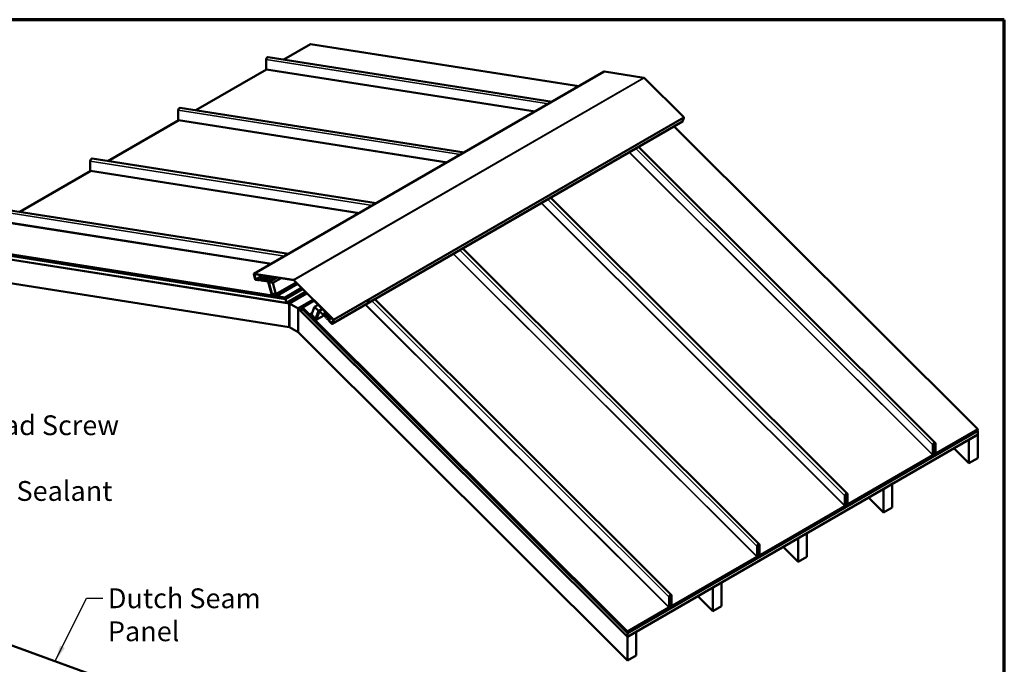
# Model space of a CAD drawing. Units: inches. Extents: x 1 to 34, y -381 to 21.
# Drawn here: x 22 to 34, y -211 to -203 of the extents above; entities that cross this region are included whole.
import ezdxf

# ---------------------------------------------------------------- set-up
doc = ezdxf.new("R2010")
doc.units = ezdxf.units.IN
doc.header["$LTSCALE"] = 2
doc.header["$MEASUREMENT"] = 0
for name, color, linetype, lineweight in [('Border (ANSI)', 7, 'Continuous', 70), ('Symbol (ANSI)', 7, 'Continuous', 25), ('Visible (ANSI)', 7, 'Continuous', 50), ('Visible Narrow (ANSI)', 7, 'Continuous', 35)]:
    doc.layers.add(name, color=color, linetype=linetype, lineweight=lineweight)
doc.styles.add('Note Text (ANSI)', font='tahoma.ttf')
doc.dimstyles.new('Default (ANSI)$7', dxfattribs={"dimscale": 2, "dimtxt": 0.12, "dimasz": 0.098425, "dimexe": 0.125, "dimexo": 0.0625, "dimgap": 0.031496, "dimtad": 0, "dimtih": 1, "dimtoh": 1, "dimrnd": 1e-08, "dimzin": 4, "dimdsep": 46, "dimtxsty": 'Note Text (ANSI)', "dimcen": 0.09, "dimdle": 0.393701, "dimclrd": 256, "dimclre": 256, "dimclrt": 256, "dimadec": 0, "dimazin": 1, "dimtfac": 1, "dimtofl": 0, "dimtmove": 0, "dimatfit": 3, "dimfxl": 1, "dimtolj": 1, "dimtzin": 4, "dimlwd": -1, "dimlwe": -1, "dimarcsym": 0})

# ---------------------------------------------------------------- blocks, each defined once
blk = doc.blocks.new('Borders ATAS A Border')
at = {"layer": 'Border (ANSI)'}
for p, q in [((16.7, 10.7), (0.3, 10.7)), ((16.7, 0.3), (16.7, 10.7))]:
    blk.add_line(p, q, dxfattribs=at)

msp = doc.modelspace()

# ---------------------------------------------------------------- linework, layer by layer
at = {"layer": 'Visible (ANSI)'}
for p, q in [((25.26898, -203.69052), (24.94579, -203.87711)), ((28.51933, -204.20106), (25.26898, -203.69052)), ((24.73307, -203.87663), (24.73307, -203.99211)), ((24.75607, -203.84731), (28.19614, -204.38766)), ((24.73834, -203.99688), (23.88088, -204.49194)), ((28.82801, -204.02284), (24.58537, -206.47233)), ((24.73582, -203.99648), (27.9887, -204.50742)), ((28.82965, -204.02259), (29.30797, -204.09772)), ((29.31103, -204.09948), (29.78936, -204.57667)), ((23.66816, -204.49145), (23.66816, -204.60693)), ((23.69117, -204.46214), (27.13123, -205.00248)), ((23.67344, -204.6117), (22.81598, -205.10676)), ((23.67092, -204.61131), (26.92379, -205.12225)), ((29.79203, -204.58484), (29.7754, -204.62799)), ((29.77436, -204.62927), (25.53172, -207.07876)), ((33.35002, -208.3561), (29.67299, -204.6878)), ((32.83479, -208.51879), (29.24334, -204.93586)), ((22.62626, -205.07696), (26.06633, -205.6173)), ((22.60326, -205.10627), (22.60326, -205.22175)), ((22.60854, -205.22652), (21.75108, -205.72158)), ((22.60602, -205.22613), (25.85889, -205.73707)), ((31.76988, -209.13361), (28.17843, -205.55068)), ((21.56136, -205.69178), (25.00143, -206.23212)), ((21.54111, -205.84095), (24.79399, -206.35189)), ((21.02634, -206.14001), (24.9619, -206.75818)), ((24.96268, -206.76108), (21.02634, -206.14279)), ((21.02634, -206.15512), (24.96611, -206.77396)), ((24.96732, -206.77849), (21.02634, -206.15947)), ((24.96756, -206.7794), (21.02634, -206.16034)), ((30.70498, -209.74843), (27.11353, -206.1655)), ((21.02634, -206.20378), (24.97966, -206.82474)), ((25.01312, -206.83087), (21.02634, -206.20465)), ((21.02634, -206.49043), (25.01312, -207.11664)), ((24.60096, -206.5395), (24.58433, -206.47715)), ((24.58646, -206.47748), (24.60309, -206.53983)), ((24.58701, -206.47208), (25.06533, -206.54721)), ((25.0661, -206.55011), (24.58778, -206.47498)), ((24.5982, -206.47661), (24.58838, -206.48228)), ((24.60274, -206.53613), (24.58838, -206.48228)), ((24.58838, -206.48228), (24.5905, -206.48262)), ((24.60032, -206.47695), (24.5905, -206.48262)), ((24.5905, -206.48262), (24.60486, -206.53646)), ((24.73091, -206.49746), (24.64715, -206.54582)), ((24.73547, -206.49818), (24.64792, -206.54872)), ((24.73922, -206.49876), (24.65545, -206.54712)), ((24.74544, -206.49974), (24.66168, -206.5481)), ((24.75, -206.50046), (24.66246, -206.551)), ((24.75375, -206.50105), (24.66999, -206.54941)), ((24.75998, -206.50203), (24.67622, -206.55039)), ((24.76454, -206.50274), (24.67699, -206.55329)), ((24.76829, -206.50333), (24.68452, -206.55169)), ((24.77451, -206.50431), (24.69075, -206.55267)), ((24.77907, -206.50502), (24.69153, -206.55557)), ((24.78282, -206.50561), (24.69906, -206.55397)), ((24.78905, -206.50659), (24.70529, -206.55495)), ((24.79361, -206.50731), (24.70606, -206.55785)), ((24.79736, -206.5079), (24.71359, -206.55626)), ((24.8587, -206.51753), (24.7608, -206.57406)), ((24.86282, -206.51818), (24.76492, -206.5747)), ((24.86349, -206.51828), (24.76559, -206.57481)), ((24.91332, -206.52611), (24.81542, -206.58263)), ((24.60592, -206.54299), (24.63707, -206.54789)), ((24.63784, -206.55079), (24.60669, -206.5459)), ((24.60769, -206.53962), (24.64715, -206.54582)), ((24.64792, -206.54872), (24.60847, -206.54252)), ((24.63825, -206.5472), (24.63707, -206.54789)), ((24.63707, -206.54789), (24.63784, -206.55079)), ((24.64281, -206.54792), (24.63784, -206.55079)), ((24.64715, -206.54582), (24.64792, -206.54872)), ((24.65623, -206.55003), (24.65545, -206.54712)), ((24.65545, -206.54712), (24.66168, -206.5481)), ((24.66246, -206.551), (24.65623, -206.55003)), ((24.66168, -206.5481), (24.66246, -206.551)), ((24.67076, -206.55231), (24.66999, -206.54941)), ((24.66999, -206.54941), (24.67622, -206.55039)), ((24.67699, -206.55329), (24.67076, -206.55231)), ((24.67622, -206.55039), (24.67699, -206.55329)), ((24.6853, -206.55459), (24.68452, -206.55169)), ((24.68452, -206.55169), (24.69075, -206.55267)), ((24.69153, -206.55557), (24.6853, -206.55459)), ((24.69075, -206.55267), (24.69153, -206.55557)), ((24.69983, -206.55688), (24.69906, -206.55397)), ((24.69906, -206.55397), (24.70529, -206.55495)), ((24.70606, -206.55785), (24.69983, -206.55688)), ((24.70529, -206.55495), (24.70606, -206.55785)), ((24.71437, -206.55916), (24.71359, -206.55626)), ((24.71359, -206.55626), (24.75304, -206.56245)), ((24.75382, -206.56536), (24.71437, -206.55916)), ((24.79595, -206.71588), (24.75665, -206.56852)), ((24.75878, -206.56885), (24.79808, -206.71622)), ((24.79708, -206.71009), (24.7608, -206.57406)), ((24.7608, -206.57406), (24.76492, -206.5747)), ((24.76492, -206.5747), (24.8012, -206.71074)), ((24.80186, -206.71084), (24.76559, -206.57481)), ((24.76559, -206.57481), (24.81542, -206.58263)), ((24.81542, -206.58263), (24.8517, -206.71867)), ((25.09493, -206.57823), (24.8517, -206.71867)), ((25.11235, -206.59561), (24.86041, -206.74106)), ((25.10678, -206.59006), (24.86528, -206.72949)), ((25.10891, -206.59218), (24.86605, -206.73239)), ((25.16042, -206.64357), (24.9619, -206.75818)), ((25.16255, -206.64569), (24.96268, -206.76108)), ((25.54594, -207.02817), (25.06762, -206.55098)), ((25.06839, -206.54897), (25.54671, -207.02616)), ((24.8012, -206.71074), (24.79708, -206.71009)), ((24.80091, -206.71938), (24.86528, -206.72949)), ((24.80175, -206.71042), (24.8012, -206.71074)), ((24.86605, -206.73239), (24.80168, -206.72228)), ((24.8517, -206.71867), (24.80186, -206.71084)), ((24.80934, -206.72348), (24.80815, -206.72417)), ((24.81057, -206.73324), (24.80815, -206.72417)), ((24.80815, -206.72417), (24.85799, -206.73199)), ((24.86041, -206.74106), (24.81057, -206.73324)), ((24.85917, -206.73131), (24.85799, -206.73199)), ((24.85799, -206.73199), (24.86041, -206.74106)), ((24.86528, -206.72949), (24.86605, -206.73239)), ((24.9619, -206.75818), (24.96268, -206.76108)), ((24.96611, -206.77396), (25.17198, -206.6551)), ((24.96732, -206.77849), (25.1753, -206.65841)), ((24.96756, -206.7794), (25.17597, -206.65908)), ((24.97966, -206.82474), (25.20919, -206.69222)), ((25.01383, -206.83128), (25.22587, -206.70886)), ((25.11919, -206.76963), (25.08454, -206.76419)), ((24.96611, -206.77396), (24.96732, -206.77849)), ((24.97966, -206.82474), (24.96756, -206.7794)), ((25.01312, -206.83087), (25.11919, -206.76963)), ((25.01312, -207.11664), (25.01312, -206.83087)), ((25.11989, -206.89251), (25.01383, -206.83128)), ((25.01383, -206.83128), (25.01383, -207.11705)), ((25.11919, -206.77045), (25.11919, -206.76963)), ((25.11989, -206.89251), (25.30363, -206.78643)), ((25.1206, -206.89292), (25.22667, -206.83169)), ((25.17104, -206.88138), (25.17182, -206.87937)), ((29.10738, -210.80837), (25.17104, -206.88138)), ((25.17182, -206.87937), (25.31432, -206.7971)), ((25.17182, -206.87937), (29.10738, -210.80559)), ((25.23684, -206.84183), (25.22667, -206.83169)), ((25.28202, -206.96712), (25.3183, -206.87297)), ((25.3183, -206.87297), (25.36395, -206.84661)), ((25.3183, -206.87297), (25.36813, -206.92269)), ((25.96592, -206.81798), (25.96526, -206.81732)), ((25.98358, -206.80029), (25.98291, -206.79962)), ((29.64008, -210.36325), (26.04863, -206.78032)), ((25.11989, -207.17829), (25.11989, -206.89251)), ((25.1206, -207.1787), (25.1206, -206.89292)), ((25.1206, -206.89292), (29.10738, -210.87024)), ((25.16616, -206.89406), (25.15407, -206.92544)), ((25.15407, -206.92544), (29.10738, -210.86937)), ((25.16616, -206.89406), (25.16671, -206.89374)), ((29.10738, -210.82593), (25.16616, -206.89406)), ((25.1664, -206.89343), (25.16761, -206.89029)), ((29.10738, -210.82506), (25.1664, -206.89343)), ((25.16761, -206.89029), (25.17544, -206.88577)), ((25.16761, -206.89029), (29.10738, -210.82071)), ((25.26767, -206.96426), (25.26844, -206.96226)), ((25.33204, -207.02848), (25.26767, -206.96426)), ((25.26844, -206.96226), (25.28832, -206.95078)), ((25.26844, -206.96226), (25.33281, -207.02647)), ((25.27331, -206.97945), (25.27573, -206.97318)), ((25.32315, -207.02917), (25.27331, -206.97945)), ((25.27628, -206.97286), (25.27573, -206.97318)), ((25.27573, -206.97318), (25.32557, -207.02289)), ((25.33186, -207.01683), (25.28202, -206.96712)), ((25.36813, -206.92269), (25.33186, -207.01683)), ((25.3688, -206.92335), (25.33252, -207.0175)), ((25.33564, -207.02658), (25.37494, -206.92459)), ((25.33664, -207.02161), (25.37292, -206.92746)), ((25.33673, -207.02999), (25.42958, -206.97638)), ((25.37707, -206.92672), (25.33777, -207.0287)), ((25.36813, -206.92269), (25.41379, -206.89633)), ((25.3688, -206.92335), (25.41445, -206.89699)), ((25.37292, -206.92746), (25.3688, -206.92335)), ((25.37292, -206.92746), (25.3741, -206.92678)), ((25.37598, -206.92331), (25.41706, -206.89959)), ((25.41935, -206.96618), (25.3799, -206.92683)), ((25.38068, -206.92482), (25.42013, -206.96418)), ((25.41935, -206.96618), (25.46018, -206.94261)), ((25.42013, -206.96418), (25.41935, -206.96618)), ((25.42013, -206.96418), (25.45919, -206.94162)), ((25.42843, -206.97246), (25.42766, -206.97447)), ((25.42766, -206.97447), (25.43389, -206.98068)), ((25.42843, -206.97246), (25.46749, -206.94991)), ((25.43466, -206.97868), (25.42843, -206.97246)), ((25.43389, -206.98068), (25.47471, -206.95711)), ((25.43389, -206.98068), (25.43466, -206.97868)), ((25.43466, -206.97868), (25.47372, -206.95613)), ((25.44297, -206.98696), (25.4422, -206.98897)), ((25.4422, -206.98897), (25.44842, -206.99519)), ((25.44297, -206.98696), (25.48203, -206.96441)), ((25.4492, -206.99318), (25.44297, -206.98696)), ((25.44842, -206.99519), (25.48925, -206.97162)), ((25.44842, -206.99519), (25.4492, -206.99318)), ((25.4492, -206.99318), (25.48826, -206.97063)), ((25.4575, -207.00146), (25.45673, -207.00347)), ((25.45673, -207.00347), (25.46296, -207.00969)), ((25.4575, -207.00146), (25.49656, -206.97891)), ((25.46373, -207.00768), (25.4575, -207.00146)), ((25.46296, -207.00969), (25.50379, -206.98612)), ((25.46373, -207.00768), (25.50279, -206.98513)), ((25.47204, -207.01596), (25.5111, -206.99341)), ((25.4775, -207.02419), (25.51832, -207.00062)), ((25.47827, -207.02218), (25.51733, -206.99963)), ((25.01312, -207.11664), (25.01383, -207.11623)), ((25.01383, -207.11705), (25.11989, -207.17829)), ((25.32557, -207.02289), (25.32315, -207.02917)), ((25.32922, -207.02567), (25.32315, -207.02917)), ((25.32612, -207.02258), (25.32557, -207.02289)), ((25.33186, -207.01683), (25.33304, -207.01615)), ((25.33252, -207.0175), (25.33664, -207.02161)), ((25.33664, -207.02161), (25.33783, -207.02092)), ((25.46296, -207.00969), (25.46373, -207.00768)), ((25.47204, -207.01596), (25.47127, -207.01797)), ((25.47127, -207.01797), (25.4775, -207.02419)), ((25.47827, -207.02218), (25.47204, -207.01596)), ((25.4775, -207.02419), (25.47827, -207.02218)), ((25.48657, -207.03046), (25.4858, -207.03247)), ((25.4858, -207.03247), (25.52525, -207.07183)), ((25.48657, -207.03046), (25.52563, -207.00791)), ((25.52603, -207.06982), (25.48657, -207.03046)), ((25.49588, -207.04618), (25.49666, -207.04417)), ((25.52703, -207.07725), (25.49588, -207.04618)), ((25.49721, -207.04385), (25.49666, -207.04417)), ((25.49666, -207.04417), (25.5278, -207.07524)), ((25.54322, -207.03267), (25.52886, -207.06993)), ((25.52995, -207.07334), (25.53183, -207.07225)), ((25.53063, -207.07535), (25.54726, -207.0322)), ((25.53099, -207.07205), (25.54535, -207.03479)), ((25.54939, -207.03433), (25.53276, -207.07747)), ((25.54322, -207.03267), (25.54723, -207.03035)), ((25.54535, -207.03479), (25.54322, -207.03267)), ((25.54535, -207.03479), (25.54653, -207.03411)), ((25.11989, -207.17829), (25.1206, -207.17788)), ((29.10738, -211.15601), (25.1206, -207.1787)), ((29.10738, -210.82071), (33.35002, -208.37122)), ((29.10738, -210.82506), (33.35002, -208.37557)), ((29.10738, -210.82593), (33.35002, -208.37644)), ((29.10738, -210.86937), (33.35002, -208.41988)), ((32.81919, -208.66258), (33.35002, -208.3561)), ((33.35002, -208.35888), (32.81919, -208.66536)), ((33.24395, -208.48199), (33.35002, -208.42075)), ((33.35002, -208.37122), (33.34219, -208.36341)), ((33.35002, -208.37644), (33.34947, -208.37589)), ((33.35002, -208.42075), (33.34947, -208.4202)), ((33.35002, -208.3561), (33.35002, -208.35888)), ((33.35002, -208.37557), (33.35002, -208.37122)), ((33.35002, -208.41988), (33.35002, -208.37644)), ((33.35002, -208.70652), (33.35002, -208.42075)), ((32.8076, -208.6658), (32.8076, -208.54597)), ((32.80986, -208.54467), (32.80986, -208.66449)), ((32.81091, -208.53778), (32.82334, -208.55017)), ((32.82149, -208.55299), (32.83422, -208.63432)), ((32.82296, -208.56184), (32.82156, -208.55293)), ((32.82379, -208.55116), (32.82518, -208.56007)), ((32.83574, -208.6452), (32.83574, -208.52973)), ((32.838, -208.52842), (32.838, -208.6439)), ((33.2434, -208.48144), (33.24395, -208.48199)), ((33.24395, -208.48199), (33.24395, -208.76776)), ((31.75429, -209.2774), (32.80477, -208.6709)), ((32.80986, -208.61328), (32.82447, -208.62786)), ((32.80986, -208.65996), (32.81518, -208.66527)), ((32.8141, -208.66204), (32.8141, -208.63823)), ((32.81637, -208.63693), (32.81637, -208.66073)), ((32.81637, -208.646), (32.81976, -208.64939)), ((32.81637, -208.64957), (32.8175, -208.6507)), ((32.81869, -208.65932), (32.81637, -208.657)), ((32.82582, -208.64376), (32.81675, -208.63472)), ((32.8175, -208.6507), (32.81976, -208.64939)), ((32.8175, -208.65574), (32.8175, -208.6507)), ((32.83199, -208.63609), (32.81926, -208.55475)), ((32.81976, -208.64939), (32.81976, -208.65443)), ((32.82286, -208.56174), (32.82296, -208.56184)), ((32.82518, -208.56007), (32.82296, -208.56184)), ((32.82315, -208.65664), (32.83235, -208.65133)), ((32.83235, -208.65411), (32.82315, -208.65942)), ((32.82489, -208.64173), (32.82338, -208.63212)), ((32.82561, -208.63035), (32.82712, -208.63996)), ((33.24395, -208.76776), (33.06196, -208.5862)), ((32.80477, -208.67368), (31.75429, -209.28018)), ((33.24395, -208.76776), (33.35002, -208.70652)), ((32.20981, -209.07905), (32.31588, -209.01781)), ((32.31588, -209.01781), (32.31532, -209.01726)), ((32.31588, -209.30359), (32.31588, -209.01781)), ((31.77084, -209.26002), (31.77084, -209.14455)), ((31.7731, -209.14324), (31.7731, -209.25872)), ((32.20926, -209.0785), (32.20981, -209.07905)), ((32.20981, -209.07905), (32.20981, -209.36482)), ((31.74269, -209.28062), (31.74269, -209.1608)), ((31.74496, -209.15949), (31.74496, -209.27931)), ((31.74496, -209.22811), (31.75957, -209.24268)), ((31.74601, -209.1526), (31.75844, -209.165)), ((31.7492, -209.27686), (31.7492, -209.25305)), ((31.75146, -209.25175), (31.75146, -209.27556)), ((31.75146, -209.26083), (31.75486, -209.26421)), ((31.75146, -209.26439), (31.75259, -209.26552)), ((31.76091, -209.25858), (31.75185, -209.24954)), ((31.75259, -209.26552), (31.75486, -209.26421)), ((31.75259, -209.27056), (31.75259, -209.26552)), ((31.76709, -209.25091), (31.75436, -209.16958)), ((31.75486, -209.26421), (31.75486, -209.26925)), ((31.75659, -209.16781), (31.76932, -209.24914)), ((31.75805, -209.17666), (31.75666, -209.16775)), ((31.75796, -209.17657), (31.75805, -209.17666)), ((31.76028, -209.17489), (31.75805, -209.17666)), ((31.75825, -209.27146), (31.76744, -209.26616)), ((31.76744, -209.26894), (31.75825, -209.27424)), ((31.75998, -209.25655), (31.75848, -209.24694)), ((31.75889, -209.16598), (31.76028, -209.17489)), ((31.76071, -209.24517), (31.76221, -209.25478)), ((32.20981, -209.36482), (32.02781, -209.18326)), ((30.68939, -209.89222), (31.73987, -209.28573)), ((31.73987, -209.28851), (30.68939, -209.895)), ((31.74496, -209.27478), (31.75028, -209.28009)), ((31.75379, -209.27414), (31.75146, -209.27182)), ((32.20981, -209.36482), (32.31588, -209.30359)), ((31.17567, -209.67611), (31.28173, -209.61488)), ((31.28173, -209.61488), (31.28118, -209.61433)), ((31.28173, -209.90065), (31.28173, -209.61488)), ((31.17511, -209.67556), (31.17567, -209.67611)), ((31.17567, -209.67611), (31.17567, -209.96189)), ((30.67779, -209.89544), (30.67779, -209.77562)), ((30.68005, -209.77431), (30.68005, -209.89413)), ((30.68005, -209.84293), (30.69467, -209.85751)), ((30.68111, -209.76742), (30.69353, -209.77982)), ((30.69601, -209.87341), (30.68695, -209.86437)), ((30.70218, -209.86573), (30.68946, -209.7844)), ((30.69169, -209.78263), (30.70441, -209.86396)), ((30.69315, -209.79148), (30.69176, -209.78257)), ((30.69306, -209.79139), (30.69315, -209.79148)), ((30.69538, -209.78971), (30.69315, -209.79148)), ((30.69508, -209.87137), (30.69358, -209.86176)), ((30.69399, -209.7808), (30.69538, -209.78971)), ((30.69581, -209.85999), (30.69731, -209.8696)), ((30.70594, -209.87485), (30.70594, -209.75937)), ((30.7082, -209.75806), (30.7082, -209.87354)), ((31.17567, -209.96189), (30.99367, -209.78032)), ((29.62449, -210.50704), (30.67496, -209.90055)), ((30.67496, -209.90333), (29.62449, -210.50982)), ((30.68005, -209.8896), (30.68537, -209.89491)), ((30.6843, -209.89168), (30.6843, -209.86788)), ((30.68656, -209.86657), (30.68656, -209.89038)), ((30.68656, -209.87565), (30.68995, -209.87903)), ((30.68656, -209.87921), (30.68769, -209.88034)), ((30.68889, -209.88896), (30.68656, -209.88664)), ((30.68769, -209.88034), (30.68995, -209.87903)), ((30.68769, -209.88538), (30.68769, -209.88034)), ((30.68995, -209.87903), (30.68995, -209.88407)), ((30.69335, -209.88628), (30.70254, -209.88098)), ((30.70254, -209.88376), (30.69335, -209.88906)), ((31.17567, -209.96189), (31.28173, -209.90065)), ((30.14152, -210.27318), (30.24759, -210.21194)), ((30.24759, -210.21194), (30.24704, -210.21139)), ((30.24759, -210.49771), (30.24759, -210.21194)), ((30.14097, -210.27263), (30.14152, -210.27318)), ((30.14152, -210.27318), (30.14152, -210.55895)), ((29.61289, -210.51026), (29.61289, -210.39044)), ((29.61515, -210.38913), (29.61515, -210.50896)), ((29.61515, -210.45775), (29.62976, -210.47233)), ((29.61621, -210.38224), (29.62863, -210.39464)), ((29.63728, -210.48056), (29.62456, -210.39922)), ((29.62678, -210.39745), (29.63951, -210.47879)), ((29.62825, -210.4063), (29.62685, -210.3974)), ((29.62815, -210.40621), (29.62825, -210.4063)), ((29.63048, -210.40453), (29.62825, -210.4063)), ((29.62908, -210.39563), (29.63048, -210.40453)), ((29.64103, -210.48967), (29.64103, -210.37419)), ((29.64329, -210.37289), (29.64329, -210.48836)), ((30.14152, -210.55895), (29.95952, -210.37738)), ((29.10738, -210.80559), (29.61006, -210.51537)), ((29.61006, -210.51815), (29.10738, -210.80837)), ((29.61515, -210.50442), (29.62047, -210.50973)), ((29.61939, -210.50651), (29.61939, -210.4827)), ((29.62166, -210.48139), (29.62166, -210.5052)), ((29.62166, -210.49047), (29.62505, -210.49386)), ((29.62166, -210.49403), (29.62279, -210.49516)), ((29.62399, -210.50379), (29.62166, -210.50146)), ((29.63111, -210.48823), (29.62205, -210.47919)), ((29.62279, -210.49516), (29.62505, -210.49386)), ((29.62279, -210.5002), (29.62279, -210.49516)), ((29.62505, -210.49386), (29.62505, -210.4989)), ((29.62845, -210.50111), (29.63764, -210.4958)), ((29.63764, -210.49858), (29.62845, -210.50389)), ((29.63018, -210.4862), (29.62867, -210.47659)), ((29.6309, -210.47482), (29.63241, -210.48443)), ((30.14152, -210.55895), (30.24759, -210.49771)), ((29.10738, -210.80837), (29.10738, -210.80559)), ((29.10738, -210.87024), (29.21344, -210.809)), ((29.21344, -210.809), (29.21289, -210.80845)), ((29.21344, -211.09478), (29.21344, -210.809)), ((29.10738, -210.82071), (29.10738, -210.82506)), ((29.10738, -210.86937), (29.10738, -210.82593)), ((29.10738, -210.87024), (29.10738, -211.15601)), ((29.10738, -211.15601), (29.21344, -211.09478))]:
    msp.add_line(p, q, dxfattribs=at)
at = {"layer": 'Visible (ANSI)', "color": 5, "true_color": 0x0000ff}
msp.add_line((27.20252, -212.9941), (18.99636, -210.0073), dxfattribs=at)
at = {"layer": 'Visible (ANSI)'}
for centre in [(32.82153, -208.55296), (31.75662, -209.16778), (30.69172, -209.7826), (29.62682, -210.39742)]:
    msp.add_arc(centre, 0.0000434, 90, 270, dxfattribs=at)
for centre, major_axis, ratio, start_param, end_param in [((24.74827, -203.86785), (-0.01006, -0.01981), 0.57512857, 3.32636047, 5.43586313), ((24.73872, -203.98884), (0.00374, 0.00737), 0.57512857, 2.29427047, 3.32636047), ((28.83118, -204.02832), (-0.00316, 0.00548), 0.57735027, 5.84685299, 6.28318531), ((29.3095, -204.10345), (0.00316, -0.00548), 0.57735027, 2.00712864, 2.70526034), ((23.68337, -204.48267), (-0.01006, -0.01981), 0.57512857, 3.32636047, 5.43586313), ((23.67382, -204.60366), (0.00374, 0.00737), 0.57512857, 2.29427047, 3.32636047), ((29.78783, -204.58064), (0.00316, -0.00548), 0.57735027, 0.43633231, 2.00712864), ((29.7712, -204.62379), (0.00316, -0.00548), 0.57735027, 0, 0.43633231), ((22.61846, -205.0975), (-0.01006, -0.01981), 0.57512857, 3.32636047, 5.43586313), ((22.60892, -205.21848), (0.00374, 0.00737), 0.57512857, 2.29427047, 3.32636047), ((24.58854, -206.47781), (-0.00316, 0.00548), 0.57735027, 5.84685299, 7.41764932), ((24.58854, -206.47781), (-0.00156, 0.00271), 0.57735027, 5.84685299, 7.41764932), ((24.60516, -206.54016), (-0.00316, 0.00548), 0.57735027, 1.13446401, 2.70526034), ((24.60694, -206.53679), (-0.00316, 0.00548), 0.57735027, 1.13446401, 2.70526034), ((24.60516, -206.54016), (0.00156, -0.00271), 0.57735027, 4.27605667, 5.84685299), ((24.60694, -206.53679), (0.00156, -0.00271), 0.57735027, 4.27605667, 5.84685299), ((24.75457, -206.56819), (0.00316, -0.00548), 0.57735027, 1.13446401, 2.70526034), ((24.75457, -206.56819), (-0.00156, 0.00271), 0.57735027, 4.27605667, 5.84685299), ((25.06686, -206.55294), (0.00316, -0.00548), 0.57735027, 2.00712864, 2.70526034), ((25.06686, -206.55294), (-0.00156, 0.00271), 0.57735027, 5.14872129, 5.84685299), ((24.80015, -206.71654), (-0.00316, 0.00548), 0.57735027, 1.13446401, 2.70526034), ((24.80015, -206.71654), (0.00156, -0.00271), 0.57735027, 4.27605667, 5.84685299), ((25.97409, -206.80847), (-0.00883, -0.00885), 0.34506637, 3.14159265, 6.28318531), ((25.37915, -206.92879), (-0.00316, 0.00548), 0.57735027, 5.14872129, 6.71951762), ((25.37915, -206.92879), (-0.00156, 0.00271), 0.57735027, 5.14872129, 6.71951762), ((25.33357, -207.02451), (0.00316, -0.00548), 0.57735027, 5.14872129, 6.71951762), ((25.33357, -207.02451), (0.00156, -0.00271), 0.57735027, 5.14872129, 6.71951762), ((25.52678, -207.06786), (0.00316, -0.00548), 0.57735027, 5.14872129, 6.71951762), ((25.52678, -207.06786), (0.00156, -0.00271), 0.57735027, 5.14872129, 6.71951762), ((25.52856, -207.07328), (0.00316, -0.00548), 0.57735027, 5.14872129, 6.71951762), ((25.52856, -207.07328), (0.00156, -0.00271), 0.57735027, 5.14872129, 6.71951762), ((25.54519, -207.03013), (-0.00156, 0.00271), 0.57735027, 3.57792497, 5.14872129), ((25.54519, -207.03013), (0.00316, -0.00548), 0.57735027, 0.43633231, 2.00712864), ((32.8228, -208.5372), (0.01006, 0.01981), 0.57512857, 5.43586313, 8.57745578), ((32.8228, -208.5372), (-0.00857, -0.01686), 0.57512857, 2.29427047, 5.43586313), ((32.82153, -208.55296), (0.00152, 0.00299), 0.57512857, 5.61039605, 8.75198871), ((32.80477, -208.66743), (-0.00337, -0.00663), 0.57512857, 0.72347415, 2.29427047), ((32.80477, -208.66743), (0.00187, 0.00369), 0.57512857, 3.8650668, 5.43586313), ((32.8199, -208.63488), (0.00384, 0.00756), 0.57512857, 5.61039605, 8.57745578), ((32.81919, -208.6591), (-0.00337, -0.00663), 0.57512857, 5.43586313, 7.00665945), ((32.8199, -208.63488), (-0.00234, -0.00461), 0.57512857, 2.4688034, 5.43586313), ((32.81919, -208.6591), (0.00187, 0.00369), 0.57512857, 2.29427047, 3.8650668), ((32.82315, -208.65247), (-0.00374, -0.00737), 0.57512857, 5.43586313, 7.00665945), ((32.82315, -208.65247), (0.00225, 0.00442), 0.57512857, 2.29427047, 3.8650668), ((32.82955, -208.63802), (0.00314, 0.00617), 0.57512857, 2.4688034, 5.61039605), ((32.82955, -208.63802), (-0.00164, -0.00323), 0.57512857, 5.61039605, 8.75198871), ((32.83235, -208.64716), (-0.00374, -0.00737), 0.57512857, 0.72347415, 2.29427047), ((32.83235, -208.64716), (0.00225, 0.00442), 0.57512857, 3.8650668, 5.43586313), ((31.7579, -209.15202), (0.01006, 0.01981), 0.57512857, 5.43586313, 8.57745578), ((31.7579, -209.15202), (-0.00857, -0.01686), 0.57512857, 2.29427047, 5.43586313), ((31.755, -209.24971), (0.00384, 0.00756), 0.57512857, 5.61039605, 8.57745578), ((31.755, -209.24971), (-0.00234, -0.00461), 0.57512857, 2.4688034, 5.43586313), ((31.75662, -209.16778), (0.00152, 0.00299), 0.57512857, 5.61039605, 8.75198871), ((31.75825, -209.26729), (0.00225, 0.00442), 0.57512857, 2.29427047, 3.8650668), ((31.76465, -209.25285), (0.00314, 0.00617), 0.57512857, 2.4688034, 5.61039605), ((31.76465, -209.25285), (-0.00164, -0.00323), 0.57512857, 5.61039605, 8.75198871), ((31.76744, -209.26198), (-0.00374, -0.00737), 0.57512857, 0.72347415, 2.29427047), ((31.76744, -209.26198), (0.00225, 0.00442), 0.57512857, 3.8650668, 5.43586313), ((31.73987, -209.28225), (-0.00337, -0.00663), 0.57512857, 0.72347415, 2.29427047), ((31.73987, -209.28225), (0.00187, 0.00369), 0.57512857, 3.8650668, 5.43586313), ((31.75429, -209.27392), (-0.00337, -0.00663), 0.57512857, 5.43586313, 7.00665945), ((31.75429, -209.27392), (0.00187, 0.00369), 0.57512857, 2.29427047, 3.8650668), ((31.75825, -209.26729), (-0.00374, -0.00737), 0.57512857, 5.43586313, 7.00665945), ((30.69299, -209.76684), (0.01006, 0.01981), 0.57512857, 5.43586313, 8.57745578), ((30.69299, -209.76684), (-0.00857, -0.01686), 0.57512857, 2.29427047, 5.43586313), ((30.6901, -209.86453), (0.00384, 0.00756), 0.57512857, 5.61039605, 8.57745578), ((30.6901, -209.86453), (-0.00234, -0.00461), 0.57512857, 2.4688034, 5.43586313), ((30.69172, -209.7826), (0.00152, 0.00299), 0.57512857, 5.61039605, 8.75198871), ((30.69975, -209.86767), (0.00314, 0.00617), 0.57512857, 2.4688034, 5.61039605), ((30.69975, -209.86767), (-0.00164, -0.00323), 0.57512857, 5.61039605, 8.75198871), ((30.67496, -209.89707), (-0.00337, -0.00663), 0.57512857, 0.72347415, 2.29427047), ((30.67496, -209.89707), (0.00187, 0.00369), 0.57512857, 3.8650668, 5.43586313), ((30.68939, -209.88874), (-0.00337, -0.00663), 0.57512857, 5.43586313, 7.00665945), ((30.68939, -209.88874), (0.00187, 0.00369), 0.57512857, 2.29427047, 3.8650668), ((30.69335, -209.88211), (-0.00374, -0.00737), 0.57512857, 5.43586313, 7.00665945), ((30.69335, -209.88211), (0.00225, 0.00442), 0.57512857, 2.29427047, 3.8650668), ((30.70254, -209.87681), (-0.00374, -0.00737), 0.57512857, 0.72347415, 2.29427047), ((30.70254, -209.87681), (0.00225, 0.00442), 0.57512857, 3.8650668, 5.43586313), ((29.62809, -210.38166), (0.01006, 0.01981), 0.57512857, 5.43586313, 8.57745578), ((29.62809, -210.38166), (-0.00857, -0.01686), 0.57512857, 2.29427047, 5.43586313), ((29.62682, -210.39742), (0.00152, 0.00299), 0.57512857, 5.61039605, 8.75198871), ((29.61006, -210.51189), (-0.00337, -0.00663), 0.57512857, 0.72347415, 2.29427047), ((29.61006, -210.51189), (0.00187, 0.00369), 0.57512857, 3.8650668, 5.43586313), ((29.62519, -210.47935), (0.00384, 0.00756), 0.57512857, 5.61039605, 8.57745578), ((29.62449, -210.50357), (-0.00337, -0.00663), 0.57512857, 5.43586313, 7.00665945), ((29.62519, -210.47935), (-0.00234, -0.00461), 0.57512857, 2.4688034, 5.43586313), ((29.62449, -210.50357), (0.00187, 0.00369), 0.57512857, 2.29427047, 3.8650668), ((29.62845, -210.49694), (-0.00374, -0.00737), 0.57512857, 5.43586313, 7.00665945), ((29.62845, -210.49694), (0.00225, 0.00442), 0.57512857, 2.29427047, 3.8650668), ((29.63484, -210.48249), (0.00314, 0.00617), 0.57512857, 2.4688034, 5.61039605), ((29.63484, -210.48249), (-0.00164, -0.00323), 0.57512857, 5.61039605, 8.75198871), ((29.63764, -210.49163), (-0.00374, -0.00737), 0.57512857, 0.72347415, 2.29427047), ((29.63764, -210.49163), (0.00225, 0.00442), 0.57512857, 3.8650668, 5.43586313)]:
    msp.add_ellipse(centre, major_axis=major_axis, ratio=ratio, start_param=start_param, end_param=end_param, dxfattribs=at)
msp.add_ellipse((25.97475, -206.80914), major_axis=(-0.00883, -0.00885), ratio=0.34506637, dxfattribs=at)
at = {"layer": 'Visible Narrow (ANSI)'}
for p, q in [((28.1513, -204.41354), (24.73307, -203.87663)), ((28.82965, -204.02259), (24.58701, -206.47208)), ((27.99407, -204.50432), (24.73307, -203.99211)), ((29.30797, -204.09772), (25.06533, -206.54721)), ((29.31103, -204.09948), (25.06839, -206.54897)), ((27.0864, -205.02837), (23.66816, -204.49145)), ((26.92916, -205.11915), (23.66816, -204.60693)), ((29.78936, -204.57667), (25.54671, -207.02616)), ((29.79203, -204.58484), (25.54939, -207.03433)), ((29.7754, -204.62799), (25.53276, -207.07747)), ((29.20885, -204.95577), (32.8076, -208.54597)), ((29.12774, -205.0026), (32.80477, -208.6709)), ((29.13277, -204.99969), (32.8076, -208.6658)), ((26.02149, -205.64319), (22.60326, -205.10627)), ((25.86426, -205.73397), (22.60326, -205.22175)), ((28.14395, -205.57059), (31.74269, -209.1608)), ((28.06283, -205.61742), (31.73987, -209.28573)), ((28.06787, -205.61451), (31.74269, -209.28062)), ((24.95659, -206.25801), (21.53836, -205.7211)), ((24.79936, -206.34879), (21.53836, -205.83657)), ((26.99793, -206.23224), (30.67496, -209.90055)), ((27.00297, -206.22934), (30.67779, -209.89544)), ((27.07904, -206.18541), (30.67779, -209.77562)), ((24.59016, -206.47535), (24.58646, -206.47748)), ((24.68493, -206.49024), (24.60486, -206.53646)), ((24.69146, -206.49126), (24.60769, -206.53962)), ((24.83681, -206.51409), (24.75304, -206.56245)), ((24.85002, -206.51617), (24.75878, -206.56885)), ((24.60415, -206.53922), (24.60309, -206.53983)), ((24.60735, -206.54217), (24.60592, -206.54299)), ((24.80621, -206.71152), (24.79808, -206.71622)), ((24.81274, -206.71255), (24.80091, -206.71938)), ((25.93303, -206.84706), (29.61006, -210.51537)), ((25.93806, -206.84416), (29.61289, -210.51026)), ((26.01414, -206.80023), (29.61289, -210.39044)), ((25.33777, -207.0287), (25.42914, -206.97595)), ((25.37707, -206.92672), (25.37839, -206.92595)), ((25.38068, -206.92482), (25.41974, -206.90227)), ((25.33281, -207.02647), (25.33651, -207.02434)), ((25.52603, -207.06982), (25.52972, -207.06769)), ((25.5315, -207.07311), (25.5278, -207.07524)), ((25.53099, -207.07205), (25.53217, -207.07137)), ((32.81926, -208.55475), (32.80986, -208.54537)), ((32.82154, -208.55291), (32.82156, -208.55293)), ((32.83574, -208.52973), (32.82595, -208.51996)), ((32.8141, -208.63823), (32.80986, -208.634)), ((32.8141, -208.66204), (32.80986, -208.65781)), ((32.81637, -208.65461), (32.8175, -208.65574)), ((32.81637, -208.65975), (32.81919, -208.66258)), ((32.83235, -208.65133), (32.81652, -208.63555)), ((32.81707, -208.63393), (32.82489, -208.64173)), ((32.82315, -208.65664), (32.81976, -208.65325)), ((32.82134, -208.63009), (32.82338, -208.63212)), ((32.83199, -208.63609), (32.82543, -208.62955)), ((32.83574, -208.6452), (32.83205, -208.64152)), ((31.77084, -209.14455), (31.76105, -209.13478)), ((31.75436, -209.16958), (31.74496, -209.16019)), ((31.7492, -209.25305), (31.74496, -209.24882)), ((31.75146, -209.26943), (31.75259, -209.27056)), ((31.76744, -209.26616), (31.75162, -209.25037)), ((31.75216, -209.24875), (31.75998, -209.25655)), ((31.75825, -209.27146), (31.75486, -209.26808)), ((31.75644, -209.24491), (31.75848, -209.24694)), ((31.75664, -209.16773), (31.75666, -209.16775)), ((31.76709, -209.25091), (31.76053, -209.24437)), ((31.77084, -209.26002), (31.76715, -209.25635)), ((31.7492, -209.27686), (31.74496, -209.27263)), ((31.75146, -209.27458), (31.75429, -209.2774)), ((30.68946, -209.7844), (30.68005, -209.77502)), ((30.6843, -209.86788), (30.68005, -209.86364)), ((30.70254, -209.88098), (30.68672, -209.86519)), ((30.68726, -209.86357), (30.69508, -209.87137)), ((30.69154, -209.85973), (30.69358, -209.86176)), ((30.69174, -209.78255), (30.69176, -209.78257)), ((30.70218, -209.86573), (30.69562, -209.85919)), ((30.70594, -209.75937), (30.69614, -209.7496)), ((30.6843, -209.89168), (30.68005, -209.88745)), ((30.68656, -209.88425), (30.68769, -209.88538)), ((30.68656, -209.8894), (30.68939, -209.89222)), ((30.69335, -209.88628), (30.68995, -209.8829)), ((30.70594, -209.87485), (30.70225, -209.87117)), ((29.62456, -210.39922), (29.61515, -210.38984)), ((29.62683, -210.39738), (29.62685, -210.3974)), ((29.64103, -210.37419), (29.63124, -210.36442)), ((29.61939, -210.4827), (29.61515, -210.47847)), ((29.61939, -210.50651), (29.61515, -210.50227)), ((29.62166, -210.49907), (29.62279, -210.5002)), ((29.62166, -210.50422), (29.62449, -210.50704)), ((29.63764, -210.4958), (29.62182, -210.48001)), ((29.62236, -210.47839), (29.63018, -210.4862)), ((29.62845, -210.50111), (29.62505, -210.49772)), ((29.62664, -210.47455), (29.62867, -210.47659)), ((29.63728, -210.48056), (29.63072, -210.47401)), ((29.64103, -210.48967), (29.63735, -210.48599))]:
    msp.add_line(p, q, dxfattribs=at)
msp.add_ellipse((25.97555, -206.80993), major_axis=(-0.00177, -0.00177), ratio=0.34506637, dxfattribs=at)

# ---------------------------------------------------------------- block references
at = {"xscale": 2, "yscale": 2, "zscale": 2}
msp.add_blockref('Borders ATAS A Border', (0.27204, -224.79393), dxfattribs=at)

# ---------------------------------------------------------------- texts
at = {"layer": 'Symbol (ANSI)', "char_height": 0.24, "attachment_point": 1, "style": 'Note Text (ANSI)'}
for s, insert, width in [('{#10 x 1" Wafer Head Screw}', (18.91156, -208.18685), 4.0862237), ('{Buytl Sealant Tape}', (20.8352, -208.98272), 2.731021), ('{Dutch Seam Panel}', (22.81587, -210.28279), 2.657115)]:
    msp.add_mtext(s, dxfattribs=dict(at, insert=insert, width=width))

# ---------------------------------------------------------------- leaders
at = {"layer": 'Symbol (ANSI)', "annotation_type": 0, "has_hookline": 1, "hookline_direction": 0}
for points, text_width in [([(17.9493, -211.1634), (18.65172, -208.30685), (18.84857, -208.30685)], 4.05985), ([(18.31168, -211.42939), (20.57536, -209.10272), (20.77221, -209.10272)], 2.69851), ([(22.17864, -211.16555), (22.55603, -210.40279), (22.75288, -210.40279)], 2.61083)]:
    msp.add_leader(points, dimstyle='Default (ANSI)$7', override={"dimtad": 0}, dxfattribs=dict(at, text_width=text_width))

doc.saveas('drawing.dxf')
